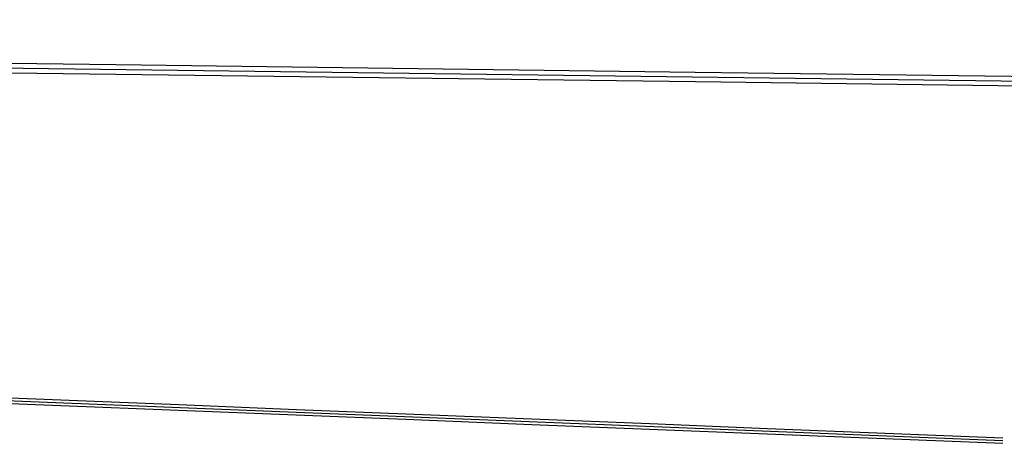
# Model space of a CAD drawing. Units: millimetres. Extents: x 0 to 3056450, y 0 to 3043599.
# Drawn here: x 8501 to 9429, y 20122 to 20521 of the extents above; entities that cross this region are included whole.
import ezdxf

# ---------------------------------------------------------------- set-up
doc = ezdxf.new("R2010")
doc.units = ezdxf.units.MM
doc.layers.add('main_beam', color=1, linetype='Continuous')
doc.layers.add('main_beam_width', color=6, linetype='Continuous')

# ---------------------------------------------------------------- blocks, each defined once
blk = doc.blocks.new('#POLYLINE(7252)')
at = {"layer": 'main_beam_width', "color": 5}
blk.add_lwpolyline([(-24479.37, 285.1), (-23932.99, 278.08), (-23386.6, 271.06), (-22840.22, 264.04), (-22293.84, 257.02), (-21747.45, 250), (-21201.07, 242.98), (-20654.69, 235.96), (-20108.3, 228.94), (-19561.92, 221.92)], dxfattribs=at)
blk = doc.blocks.new('#POLYLINE(7253)')
at = {"layer": 'main_beam_width', "color": 5}
blk.add_lwpolyline([(-24478.79, 294.33), (-23932.51, 287.28), (-23386.23, 280.24), (-22839.94, 273.2), (-22293.66, 266.16), (-21747.38, 259.11), (-21201.1, 252.07), (-20654.82, 245.03), (-20108.54, 237.99), (-19562.26, 230.95)], dxfattribs=at)
blk = doc.blocks.new('#POLYLINE(7256)')
at = {"layer": 'main_beam_width', "color": 5}
blk.add_lwpolyline([(-21364.12, -64.78), (-21253.09, -69.24), (-21142.06, -73.69), (-21031.04, -78.15), (-20920.01, -82.6), (-20808.99, -87.06), (-20697.96, -91.51), (-20586.93, -95.97), (-20475.91, -100.42), (-20364.88, -104.88)], dxfattribs=at)
blk = doc.blocks.new('#POLYLINE(7257)')
at = {"layer": 'main_beam_width', "color": 5}
blk.add_lwpolyline([(-21363.83, -59.52), (-21252.81, -63.99), (-21141.79, -68.47), (-21030.78, -72.94), (-20919.76, -77.41), (-20808.74, -81.89), (-20697.73, -86.36), (-20586.71, -90.84), (-20475.69, -95.31), (-20364.68, -99.78)], dxfattribs=at)

msp = doc.modelspace()

# ---------------------------------------------------------------- linework, layer by layer
at = {"layer": 'main_beam', "color": 5}
for p, q in [((5313.43, 20516.15), (10230.42, 20452.87)), ((8428.53, 20164.29), (9427.73, 20124.1))]:
    msp.add_line(p, q, dxfattribs=at)

# ---------------------------------------------------------------- block references
at = {"layer": 'main_beam_width', "color": 5}
for name in ['#POLYLINE(7253)', '#POLYLINE(7252)', '#POLYLINE(7257)', '#POLYLINE(7256)']:
    msp.add_blockref(name, (29792.51, 20226.44), dxfattribs=at)

doc.saveas('drawing.dxf')
